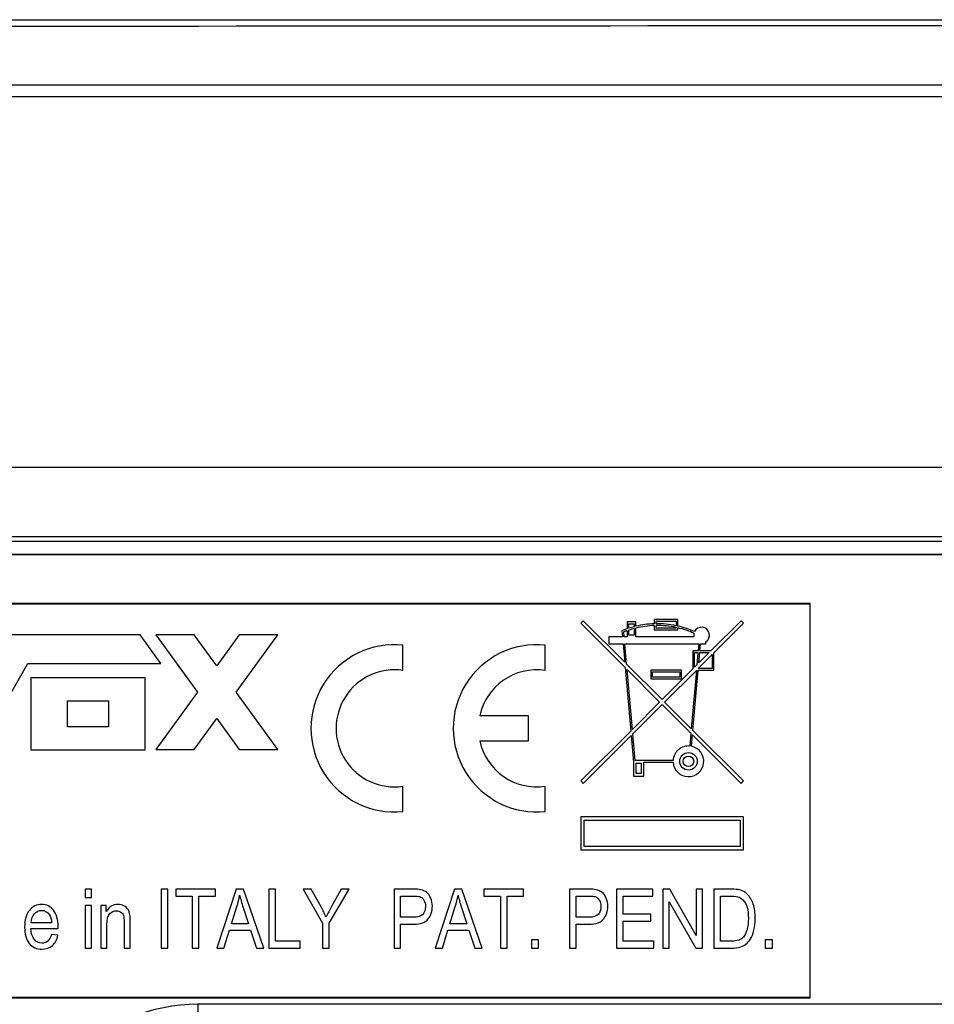
# Model space of a CAD drawing. Units: millimetres. Extents: x -80 to 80, y -223 to 206.
# Drawn here: x -51 to -23, y 176 to 206 of the extents above; entities that cross this region are included whole.
import ezdxf

# ---------------------------------------------------------------- set-up
doc = ezdxf.new("R2010")
doc.units = ezdxf.units.MM
doc.header["$LTSCALE"] = 16.335
doc.layers.get('0').update_dxf_attribs({"linetype": 'CONTINUOUS'})
for name, color, linetype in [('ASSI', 7, 'CONTINUOUS'), ('DRAFT', 7, 'CONTINUOUS'), ('RACCORDO', 7, 'CONTINUOUS')]:
    doc.layers.add(name, color=color, linetype=linetype)

msp = doc.modelspace()

# ---------------------------------------------------------------- linework, layer by layer
at = {"color": 7, "linetype": 'CONTINUOUS'}
for p, q in [((71.6, 203.822), (-71.6, 203.822)), ((-47.407, 187.419), (-51.368, 187.419)), ((-46.771, 186.545), (-47.407, 187.419)), ((-46.926, 187.423), (-45.655, 185.677)), ((-45.754, 187.423), (-46.926, 187.423)), ((-45.069, 186.482), (-45.754, 187.423)), ((-44.384, 187.423), (-45.069, 186.482)), ((-44.482, 185.677), (-43.212, 187.423)), ((-43.212, 187.423), (-44.384, 187.423)), ((-52.33, 183.922), (-50.822, 186.545)), ((-50.822, 186.545), (-46.771, 186.545)), ((-50.732, 186.108), (-50.732, 183.922)), ((-47.253, 186.108), (-50.732, 186.108)), ((-47.253, 183.922), (-47.253, 186.108)), ((-45.655, 185.677), (-46.926, 183.93)), ((-43.212, 183.93), (-44.482, 185.677)), ((-49.616, 184.619), (-49.616, 185.41)), ((-49.616, 185.41), (-48.369, 185.41)), ((-48.369, 185.41), (-48.369, 184.619)), ((-45.754, 183.93), (-45.069, 184.871)), ((-45.069, 184.871), (-44.384, 183.93)), ((-48.369, 184.619), (-49.616, 184.619)), ((-50.732, 183.922), (-47.253, 183.922)), ((-46.926, 183.93), (-45.754, 183.93)), ((-44.384, 183.93), (-43.212, 183.93)), ((-49.076, 179.672), (-49.076, 179.418)), ((-48.888, 179.672), (-49.076, 179.672)), ((-48.888, 179.418), (-48.888, 179.672)), ((-46.761, 179.672), (-46.761, 177.872)), ((-46.559, 179.672), (-46.761, 179.672)), ((-46.559, 177.872), (-46.559, 179.672)), ((-46.317, 179.672), (-46.317, 179.459)), ((-45.104, 179.672), (-46.317, 179.672)), ((-45.104, 179.459), (-45.104, 179.672)), ((-44.477, 179.672), (-45.064, 177.872)), ((-44.259, 179.672), (-44.477, 179.672)), ((-43.632, 177.872), (-44.259, 179.672)), ((-43.479, 179.672), (-43.479, 177.872)), ((-43.277, 179.672), (-43.479, 179.672)), ((-43.277, 178.084), (-43.277, 179.672)), ((-42.441, 179.672), (-41.851, 178.634)), ((-42.194, 179.672), (-42.441, 179.672)), ((-41.893, 179.129), (-42.194, 179.672)), ((-41.649, 178.634), (-41.038, 179.672)), ((-41.274, 179.672), (-41.57, 179.143)), ((-41.038, 179.672), (-41.274, 179.672)), ((-39.669, 179.672), (-39.669, 177.872)), ((-39.092, 179.672), (-39.669, 179.672)), ((-37.824, 179.672), (-38.411, 177.872)), ((-37.605, 179.672), (-37.824, 179.672)), ((-36.979, 177.872), (-37.605, 179.672)), ((-36.932, 179.672), (-36.932, 179.459)), ((-35.719, 179.672), (-36.932, 179.672)), ((-35.719, 179.459), (-35.719, 179.672)), ((-34.324, 179.672), (-34.324, 177.872)), ((-33.747, 179.672), (-34.324, 179.672)), ((-32.894, 179.672), (-32.894, 177.872)), ((-31.788, 179.672), (-32.894, 179.672)), ((-31.788, 179.459), (-31.788, 179.672)), ((-31.475, 179.672), (-31.475, 177.872)), ((-31.267, 179.672), (-31.475, 179.672)), ((-30.464, 178.259), (-31.267, 179.672)), ((-30.464, 179.672), (-30.464, 178.259)), ((-30.27, 179.672), (-30.464, 179.672)), ((-30.27, 177.872), (-30.27, 179.672)), ((-29.929, 179.672), (-29.929, 177.872)), ((-29.402, 179.672), (-29.929, 179.672)), ((-49.076, 179.418), (-48.888, 179.418)), ((-49.076, 179.176), (-49.076, 177.872)), ((-48.888, 179.176), (-49.076, 179.176)), ((-48.888, 177.872), (-48.888, 179.176)), ((-48.602, 179.176), (-48.602, 177.872)), ((-48.433, 179.176), (-48.602, 179.176)), ((-48.433, 178.99), (-48.433, 179.176)), ((-46.317, 179.459), (-45.813, 179.459)), ((-45.813, 179.459), (-45.813, 177.872)), ((-45.61, 177.872), (-45.61, 179.459)), ((-45.61, 179.459), (-45.104, 179.459)), ((-39.466, 178.816), (-39.466, 179.459)), ((-39.466, 179.459), (-39.075, 179.459)), ((-36.932, 179.459), (-36.428, 179.459)), ((-36.428, 179.459), (-36.428, 177.872)), ((-36.226, 177.872), (-36.226, 179.459)), ((-36.226, 179.459), (-35.719, 179.459)), ((-34.122, 178.816), (-34.122, 179.459)), ((-34.122, 179.459), (-33.73, 179.459)), ((-32.692, 178.908), (-32.692, 179.459)), ((-32.692, 179.459), (-31.788, 179.459)), ((-31.281, 177.872), (-31.281, 179.286)), ((-31.281, 179.286), (-30.477, 177.872)), ((-29.727, 178.084), (-29.727, 179.459)), ((-29.727, 179.459), (-29.405, 179.459)), ((-44.623, 178.611), (-44.455, 179.139)), ((-44.264, 179.11), (-44.104, 178.611)), ((-37.97, 178.611), (-37.802, 179.139)), ((-37.611, 179.11), (-37.451, 178.611)), ((-31.845, 178.908), (-32.692, 178.908)), ((-31.845, 178.697), (-31.845, 178.908)), ((-50.099, 178.649), (-50.718, 178.649)), ((-48.415, 177.872), (-48.415, 178.584)), ((-47.89, 178.665), (-47.89, 177.872)), ((-47.702, 177.872), (-47.702, 178.674)), ((-44.104, 178.611), (-44.623, 178.611)), ((-41.851, 178.634), (-41.851, 177.872)), ((-41.649, 177.872), (-41.649, 178.634)), ((-39.071, 178.816), (-39.466, 178.816)), ((-39.466, 177.872), (-39.466, 178.604)), ((-39.466, 178.604), (-39.074, 178.604)), ((-37.451, 178.611), (-37.97, 178.611)), ((-33.726, 178.816), (-34.122, 178.816)), ((-34.122, 177.872), (-34.122, 178.604)), ((-34.122, 178.604), (-33.729, 178.604)), ((-32.692, 178.084), (-32.692, 178.697)), ((-32.692, 178.697), (-31.845, 178.697)), ((-50.728, 178.467), (-49.902, 178.467)), ((-49.907, 178.264), (-50.101, 178.292)), ((-44.849, 177.872), (-44.681, 178.417)), ((-44.681, 178.417), (-44.042, 178.417)), ((-44.042, 178.417), (-43.863, 177.872)), ((-38.196, 177.872), (-38.028, 178.417)), ((-38.028, 178.417), (-37.388, 178.417)), ((-37.388, 178.417), (-37.21, 177.872)), ((-42.523, 178.084), (-43.277, 178.084)), ((-42.523, 177.872), (-42.523, 178.084)), ((-35.483, 178.124), (-35.483, 177.872)), ((-35.269, 178.124), (-35.483, 178.124)), ((-35.269, 177.872), (-35.269, 178.124)), ((-31.753, 178.084), (-32.692, 178.084)), ((-31.753, 177.872), (-31.753, 178.084)), ((-29.4, 178.084), (-29.727, 178.084)), ((-28.357, 178.124), (-28.357, 177.872)), ((-28.143, 178.124), (-28.357, 178.124)), ((-28.143, 177.872), (-28.143, 178.124)), ((-49.076, 177.872), (-48.888, 177.872)), ((-48.602, 177.872), (-48.415, 177.872)), ((-47.89, 177.872), (-47.702, 177.872)), ((-46.761, 177.872), (-46.559, 177.872)), ((-45.813, 177.872), (-45.61, 177.872)), ((-45.064, 177.872), (-44.849, 177.872)), ((-43.863, 177.872), (-43.632, 177.872)), ((-43.479, 177.872), (-42.523, 177.872)), ((-41.851, 177.872), (-41.649, 177.872)), ((-39.669, 177.872), (-39.466, 177.872)), ((-38.411, 177.872), (-38.196, 177.872)), ((-37.21, 177.872), (-36.979, 177.872)), ((-36.428, 177.872), (-36.226, 177.872)), ((-35.483, 177.872), (-35.269, 177.872)), ((-34.324, 177.872), (-34.122, 177.872)), ((-32.894, 177.872), (-31.753, 177.872)), ((-31.475, 177.872), (-31.281, 177.872)), ((-30.477, 177.872), (-30.27, 177.872)), ((-29.929, 177.872), (-29.377, 177.872)), ((-28.357, 177.872), (-28.143, 177.872))]:
    msp.add_line(p, q, dxfattribs=at)
msp.add_arc((-35.478, 175.741), 6.977, 150.8213, 153.7711, dxfattribs=at)
for points in [[(-44.455, 179.139), (-44.419, 179.252), (-44.392, 179.367), (-44.372, 179.483)], [(-44.372, 179.483), (-44.349, 179.385), (-44.312, 179.261), (-44.264, 179.11)], [(-38.859, 179.655), (-38.913, 179.666), (-38.99, 179.672), (-39.092, 179.672)], [(-38.67, 179.57), (-38.721, 179.612), (-38.784, 179.64), (-38.859, 179.655)], [(-38.548, 179.397), (-38.579, 179.471), (-38.62, 179.528), (-38.67, 179.57)], [(-37.802, 179.139), (-37.766, 179.252), (-37.739, 179.367), (-37.719, 179.483)], [(-37.719, 179.483), (-37.696, 179.385), (-37.659, 179.261), (-37.611, 179.11)], [(-33.514, 179.655), (-33.569, 179.666), (-33.646, 179.672), (-33.747, 179.672)], [(-33.326, 179.57), (-33.376, 179.612), (-33.439, 179.64), (-33.514, 179.655)], [(-33.203, 179.397), (-33.235, 179.471), (-33.275, 179.528), (-33.326, 179.57)], [(-29.13, 179.646), (-29.192, 179.663), (-29.283, 179.672), (-29.402, 179.672)], [(-28.906, 179.517), (-28.968, 179.579), (-29.042, 179.622), (-29.13, 179.646)], [(-28.725, 179.209), (-28.765, 179.334), (-28.825, 179.436), (-28.906, 179.517)], [(-50.405, 179.205), (-50.558, 179.205), (-50.682, 179.144), (-50.778, 179.023)], [(-50.042, 179.027), (-50.136, 179.145), (-50.257, 179.205), (-50.405, 179.205)], [(-48.081, 179.205), (-48.235, 179.205), (-48.352, 179.133), (-48.433, 178.99)], [(-47.897, 179.162), (-47.953, 179.191), (-48.014, 179.205), (-48.081, 179.205)], [(-39.075, 179.459), (-38.983, 179.459), (-38.92, 179.453), (-38.886, 179.443)], [(-38.886, 179.443), (-38.834, 179.426), (-38.791, 179.391), (-38.759, 179.337)], [(-38.759, 179.337), (-38.726, 179.283), (-38.71, 179.219), (-38.71, 179.144)], [(-38.501, 179.151), (-38.501, 179.24), (-38.516, 179.322), (-38.548, 179.397)], [(-33.73, 179.459), (-33.638, 179.459), (-33.576, 179.453), (-33.542, 179.443)], [(-33.542, 179.443), (-33.489, 179.426), (-33.446, 179.391), (-33.414, 179.337)], [(-33.414, 179.337), (-33.382, 179.283), (-33.365, 179.219), (-33.365, 179.144)], [(-33.156, 179.151), (-33.156, 179.24), (-33.172, 179.322), (-33.203, 179.397)], [(-29.405, 179.459), (-29.285, 179.459), (-29.198, 179.447), (-29.143, 179.422)], [(-29.143, 179.422), (-29.068, 179.388), (-29.005, 179.319), (-28.952, 179.219)], [(-28.952, 179.219), (-28.9, 179.118), (-28.873, 178.973), (-28.873, 178.785)], [(-28.664, 178.782), (-28.664, 178.941), (-28.685, 179.084), (-28.725, 179.209)], [(-50.778, 179.023), (-50.874, 178.902), (-50.922, 178.731), (-50.922, 178.513)], [(-50.718, 178.649), (-50.712, 178.762), (-50.679, 178.853), (-50.621, 178.921)], [(-50.621, 178.921), (-50.562, 178.989), (-50.489, 179.024), (-50.403, 179.024)], [(-50.403, 179.024), (-50.308, 179.024), (-50.23, 178.981), (-50.17, 178.896)], [(-50.17, 178.896), (-50.131, 178.841), (-50.107, 178.758), (-50.099, 178.649)], [(-49.901, 178.526), (-49.901, 178.741), (-49.948, 178.908), (-50.042, 179.027)], [(-48.415, 178.584), (-48.415, 178.751), (-48.386, 178.864), (-48.328, 178.924)], [(-48.328, 178.924), (-48.269, 178.983), (-48.201, 179.014), (-48.12, 179.014)], [(-48.12, 179.014), (-48.07, 179.014), (-48.027, 179), (-47.99, 178.973)], [(-47.99, 178.973), (-47.952, 178.946), (-47.926, 178.911), (-47.911, 178.866)], [(-47.911, 178.866), (-47.897, 178.822), (-47.89, 178.755), (-47.89, 178.665)], [(-47.771, 179.051), (-47.799, 179.097), (-47.841, 179.134), (-47.897, 179.162)], [(-47.713, 178.888), (-47.724, 178.951), (-47.743, 179.005), (-47.771, 179.051)], [(-47.702, 178.674), (-47.702, 178.776), (-47.706, 178.847), (-47.713, 178.888)], [(-41.737, 178.825), (-41.785, 178.925), (-41.836, 179.028), (-41.893, 179.129)], [(-38.792, 178.902), (-38.847, 178.844), (-38.94, 178.816), (-39.071, 178.816)], [(-38.71, 179.144), (-38.71, 179.04), (-38.738, 178.959), (-38.792, 178.902)], [(-38.625, 178.762), (-38.543, 178.868), (-38.501, 178.998), (-38.501, 179.151)], [(-33.447, 178.902), (-33.503, 178.844), (-33.596, 178.816), (-33.726, 178.816)], [(-33.365, 179.144), (-33.365, 179.04), (-33.393, 178.959), (-33.447, 178.902)], [(-33.281, 178.762), (-33.198, 178.868), (-33.156, 178.998), (-33.156, 179.151)], [(-39.074, 178.604), (-38.858, 178.604), (-38.709, 178.656), (-38.625, 178.762)], [(-33.729, 178.604), (-33.513, 178.604), (-33.364, 178.656), (-33.281, 178.762)], [(-28.873, 178.785), (-28.873, 178.649), (-28.887, 178.534), (-28.914, 178.438)], [(-28.705, 178.418), (-28.678, 178.524), (-28.664, 178.644), (-28.664, 178.782)], [(-50.922, 178.513), (-50.922, 178.3), (-50.875, 178.136), (-50.78, 178.018)], [(-50.625, 178.138), (-50.688, 178.214), (-50.722, 178.324), (-50.728, 178.467)], [(-50.101, 178.292), (-50.13, 178.198), (-50.169, 178.13), (-50.217, 178.088)], [(-49.902, 178.467), (-49.902, 178.493), (-49.901, 178.513), (-49.901, 178.526)], [(-28.914, 178.438), (-28.941, 178.342), (-28.977, 178.267), (-29.025, 178.211)], [(-28.81, 178.156), (-28.768, 178.224), (-28.732, 178.313), (-28.705, 178.418)], [(-50.78, 178.018), (-50.686, 177.9), (-50.557, 177.842), (-50.394, 177.842)], [(-50.393, 178.024), (-50.486, 178.024), (-50.563, 178.062), (-50.625, 178.138)], [(-50.217, 178.088), (-50.266, 178.045), (-50.324, 178.024), (-50.393, 178.024)], [(-50.077, 177.953), (-49.995, 178.027), (-49.938, 178.13), (-49.907, 178.264)], [(-29.163, 178.117), (-29.221, 178.095), (-29.3, 178.084), (-29.4, 178.084)], [(-29.025, 178.211), (-29.06, 178.17), (-29.106, 178.14), (-29.163, 178.117)], [(-29.132, 177.902), (-29.061, 177.922), (-28.999, 177.953), (-28.949, 177.992)], [(-28.949, 177.992), (-28.899, 178.032), (-28.852, 178.087), (-28.81, 178.156)], [(-50.394, 177.842), (-50.266, 177.842), (-50.161, 177.879), (-50.077, 177.953)], [(-29.377, 177.872), (-29.285, 177.872), (-29.203, 177.882), (-29.132, 177.902)]]:
    msp.add_open_spline(points, degree=3, dxfattribs=at)
at = {"layer": 'ASSI', "color": 7, "linetype": 'CONTINUOUS'}
for p, q in [((-73, 206.172), (73, 206.172)), ((71.6, 203.822), (-71.6, 203.822)), ((-61.65, 189.872), (-5.516, 189.872)), ((-26.991, 188.381), (-61.009, 188.381)), ((-61, 188.372), (-27, 188.372)), ((-27, 188.372), (-26.991, 188.381)), ((-27, 188.372), (-27, 176.372)), ((-26.991, 176.363), (-26.991, 188.381)), ((-31.74, 187.894), (-31.74, 187.759)), ((-31.019, 187.894), (-31.74, 187.894)), ((-31.019, 187.689), (-31.019, 187.894)), ((-33.903, 187.851), (-33.979, 187.775)), ((-33.979, 187.775), (-32.627, 186.423)), ((-32.641, 186.589), (-33.903, 187.851)), ((-32.568, 187.814), (-32.568, 187.605)), ((-32.301, 187.814), (-32.568, 187.814)), ((-32.515, 187.623), (-32.515, 187.761)), ((-32.515, 187.761), (-32.354, 187.761)), ((-32.354, 187.761), (-32.354, 187.67)), ((-32.354, 187.615), (-32.354, 187.413)), ((-32.301, 187.683), (-32.301, 187.814)), ((-32.301, 187.36), (-32.301, 187.628)), ((-31.74, 187.706), (-31.74, 187.574)), ((-31.74, 187.574), (-31.019, 187.574)), ((-31.687, 187.76), (-31.687, 187.841)), ((-31.687, 187.841), (-31.073, 187.841)), ((-31.687, 187.627), (-31.687, 187.707)), ((-31.073, 187.627), (-31.687, 187.627)), ((-31.073, 187.841), (-31.073, 187.701)), ((-31.073, 187.647), (-31.073, 187.627)), ((-31.019, 187.574), (-31.019, 187.635)), ((-29.097, 187.851), (-30.015, 186.933)), ((-29.925, 186.872), (-29.021, 187.775)), ((-29.021, 187.775), (-29.097, 187.851)), ((-47.407, 187.419), (-51.368, 187.419)), ((-46.771, 186.545), (-47.407, 187.419)), ((-46.926, 187.423), (-45.655, 185.677)), ((-45.754, 187.423), (-46.926, 187.423)), ((-45.069, 186.482), (-45.754, 187.423)), ((-44.384, 187.423), (-45.069, 186.482)), ((-44.482, 185.677), (-43.212, 187.423)), ((-43.212, 187.423), (-44.384, 187.423)), ((-33.129, 187.36), (-33.129, 187.146)), ((-32.709, 187.36), (-33.129, 187.36)), ((-32.725, 187.545), (-32.709, 187.36)), ((-32.655, 187.36), (-32.668, 187.51)), ((-32.568, 187.36), (-32.655, 187.36)), ((-32.568, 187.548), (-32.568, 187.36)), ((-32.515, 187.413), (-32.515, 187.567)), ((-32.354, 187.413), (-32.515, 187.413)), ((-30.533, 187.36), (-32.301, 187.36)), ((-39.395, 186.339), (-39.395, 187.109)), ((-35.06, 186.339), (-35.06, 187.109)), ((-33.129, 187.146), (-32.69, 187.146)), ((-32.69, 187.146), (-32.641, 186.589)), ((-32.582, 186.53), (-32.636, 187.146)), ((-32.636, 187.146), (-30.386, 187.146)), ((-30.386, 187.146), (-30.405, 186.933)), ((-30.351, 186.933), (-30.332, 187.146)), ((-30.332, 187.146), (-30.165, 187.146)), ((-30.165, 187.146), (-30.165, 187.214)), ((-30.565, 186.933), (-30.565, 186.382)), ((-30.405, 186.933), (-30.565, 186.933)), ((-30.512, 186.435), (-30.512, 186.879)), ((-30.512, 186.879), (-30.409, 186.879)), ((-30.409, 186.879), (-30.442, 186.505)), ((-30.398, 186.399), (-29.978, 186.818)), ((-30.068, 186.879), (-30.383, 186.564)), ((-30.383, 186.564), (-30.356, 186.879)), ((-30.356, 186.879), (-30.068, 186.879)), ((-30.015, 186.933), (-30.351, 186.933)), ((-29.978, 186.818), (-29.978, 186.399)), ((-29.925, 186.345), (-29.925, 186.872)), ((-52.33, 183.922), (-50.822, 186.545)), ((-50.822, 186.545), (-46.771, 186.545)), ((-32.627, 186.423), (-32.458, 184.49)), ((-31.5, 185.447), (-32.582, 186.53)), ((-30.565, 186.382), (-31.5, 185.447)), ((-30.442, 186.505), (-30.512, 186.435)), ((-29.978, 186.399), (-30.398, 186.399)), ((-50.732, 186.108), (-50.732, 183.922)), ((-47.253, 186.108), (-50.732, 186.108)), ((-47.253, 183.922), (-47.253, 186.108)), ((-32.408, 184.539), (-32.568, 186.364)), ((-32.568, 186.364), (-31.576, 185.372)), ((-31.847, 186.345), (-31.847, 186.078)), ((-30.913, 186.345), (-31.847, 186.345)), ((-31.847, 186.078), (-30.913, 186.078)), ((-31.794, 186.132), (-31.794, 186.292)), ((-31.794, 186.292), (-30.966, 186.292)), ((-30.966, 186.132), (-31.794, 186.132)), ((-31.424, 185.372), (-30.456, 186.34)), ((-30.966, 186.292), (-30.966, 186.132)), ((-30.913, 186.078), (-30.913, 186.345)), ((-30.456, 186.34), (-30.612, 184.56)), ((-30.563, 184.51), (-30.402, 186.345)), ((-30.402, 186.345), (-29.925, 186.345)), ((-45.655, 185.677), (-46.926, 183.93)), ((-43.212, 183.93), (-44.482, 185.677)), ((-49.616, 184.619), (-49.616, 185.41)), ((-49.616, 185.41), (-48.369, 185.41)), ((-48.369, 185.41), (-48.369, 184.619)), ((-31.576, 185.372), (-32.408, 184.539)), ((-32.396, 184.4), (-31.5, 185.296)), ((-31.5, 185.296), (-30.624, 184.421)), ((-30.612, 184.56), (-31.424, 185.372)), ((-45.754, 183.93), (-45.069, 184.871)), ((-45.069, 184.871), (-44.384, 183.93)), ((-35.57, 184.954), (-37.058, 184.954)), ((-35.57, 184.189), (-35.57, 184.954)), ((-48.369, 184.619), (-49.616, 184.619)), ((-32.458, 184.49), (-33.979, 182.969)), ((-33.903, 182.893), (-32.445, 184.351)), ((-32.445, 184.351), (-32.375, 183.542)), ((-32.326, 183.595), (-32.396, 184.4)), ((-30.624, 184.421), (-30.658, 184.034)), ((-30.605, 184.026), (-30.575, 184.371)), ((-30.575, 184.371), (-29.097, 182.893)), ((-29.021, 182.969), (-30.563, 184.51)), ((-37.058, 184.189), (-35.57, 184.189)), ((-50.732, 183.922), (-47.253, 183.922)), ((-46.926, 183.93), (-45.754, 183.93)), ((-44.384, 183.93), (-43.212, 183.93)), ((-32.375, 183.542), (-32.375, 183.114)), ((-31.165, 183.595), (-32.326, 183.595)), ((-32.294, 183.194), (-32.294, 183.515)), ((-32.294, 183.515), (-32.134, 183.515)), ((-32.134, 183.515), (-32.134, 183.194)), ((-32.054, 183.114), (-32.054, 183.542)), ((-32.054, 183.542), (-31.165, 183.542)), ((-32.375, 183.114), (-32.054, 183.114)), ((-32.134, 183.194), (-32.294, 183.194)), ((-39.395, 182.035), (-39.395, 182.805)), ((-35.06, 182.035), (-35.06, 182.805)), ((-33.979, 182.969), (-33.903, 182.893)), ((-29.097, 182.893), (-29.021, 182.969)), ((-33.979, 181.872), (-33.979, 180.872)), ((-29.021, 181.872), (-33.979, 181.872)), ((-29.021, 180.872), (-29.021, 181.872)), ((-33.879, 180.972), (-33.879, 181.772)), ((-33.879, 181.772), (-29.121, 181.772)), ((-29.121, 181.772), (-29.121, 180.972)), ((-29.121, 180.972), (-33.879, 180.972)), ((-33.979, 180.872), (-29.021, 180.872)), ((-49.076, 179.672), (-49.076, 179.418)), ((-48.888, 179.672), (-49.076, 179.672)), ((-48.888, 179.418), (-48.888, 179.672)), ((-46.761, 179.672), (-46.761, 177.872)), ((-46.559, 179.672), (-46.761, 179.672)), ((-46.559, 177.872), (-46.559, 179.672)), ((-46.317, 179.672), (-46.317, 179.459)), ((-45.104, 179.672), (-46.317, 179.672)), ((-45.104, 179.459), (-45.104, 179.672)), ((-44.477, 179.672), (-45.064, 177.872)), ((-44.259, 179.672), (-44.477, 179.672)), ((-43.632, 177.872), (-44.259, 179.672)), ((-43.479, 179.672), (-43.479, 177.872)), ((-43.277, 179.672), (-43.479, 179.672)), ((-43.277, 178.084), (-43.277, 179.672)), ((-42.441, 179.672), (-41.851, 178.634)), ((-42.194, 179.672), (-42.441, 179.672)), ((-41.893, 179.129), (-42.194, 179.672)), ((-41.649, 178.634), (-41.038, 179.672)), ((-41.274, 179.672), (-41.57, 179.143)), ((-41.038, 179.672), (-41.274, 179.672)), ((-39.669, 179.672), (-39.669, 177.872)), ((-39.092, 179.672), (-39.669, 179.672)), ((-37.824, 179.672), (-38.411, 177.872)), ((-37.605, 179.672), (-37.824, 179.672)), ((-36.979, 177.872), (-37.605, 179.672)), ((-36.932, 179.672), (-36.932, 179.459)), ((-35.719, 179.672), (-36.932, 179.672)), ((-35.719, 179.459), (-35.719, 179.672)), ((-34.324, 179.672), (-34.324, 177.872)), ((-33.747, 179.672), (-34.324, 179.672)), ((-32.894, 179.672), (-32.894, 177.872)), ((-31.788, 179.672), (-32.894, 179.672)), ((-31.788, 179.459), (-31.788, 179.672)), ((-31.475, 179.672), (-31.475, 177.872)), ((-31.267, 179.672), (-31.475, 179.672)), ((-30.464, 178.259), (-31.267, 179.672)), ((-30.464, 179.672), (-30.464, 178.259)), ((-30.27, 179.672), (-30.464, 179.672)), ((-30.27, 177.872), (-30.27, 179.672)), ((-29.929, 179.672), (-29.929, 177.872)), ((-29.402, 179.672), (-29.929, 179.672)), ((-49.076, 179.418), (-48.888, 179.418)), ((-49.076, 179.176), (-49.076, 177.872)), ((-48.888, 179.176), (-49.076, 179.176)), ((-48.888, 177.872), (-48.888, 179.176)), ((-48.602, 179.176), (-48.602, 177.872)), ((-48.433, 179.176), (-48.602, 179.176)), ((-48.433, 178.99), (-48.433, 179.176)), ((-46.317, 179.459), (-45.813, 179.459)), ((-45.813, 179.459), (-45.813, 177.872)), ((-45.61, 177.872), (-45.61, 179.459)), ((-45.61, 179.459), (-45.104, 179.459)), ((-39.466, 178.816), (-39.466, 179.459)), ((-39.466, 179.459), (-39.075, 179.459)), ((-36.932, 179.459), (-36.428, 179.459)), ((-36.428, 179.459), (-36.428, 177.872)), ((-36.226, 177.872), (-36.226, 179.459)), ((-36.226, 179.459), (-35.719, 179.459)), ((-34.122, 178.816), (-34.122, 179.459)), ((-34.122, 179.459), (-33.73, 179.459)), ((-32.692, 178.908), (-32.692, 179.459)), ((-32.692, 179.459), (-31.788, 179.459)), ((-31.281, 177.872), (-31.281, 179.286)), ((-31.281, 179.286), (-30.477, 177.872)), ((-29.727, 178.084), (-29.727, 179.459)), ((-29.727, 179.459), (-29.405, 179.459)), ((-44.623, 178.611), (-44.455, 179.139)), ((-44.264, 179.11), (-44.104, 178.611)), ((-37.97, 178.611), (-37.802, 179.139)), ((-37.611, 179.11), (-37.451, 178.611)), ((-31.845, 178.908), (-32.692, 178.908)), ((-31.845, 178.697), (-31.845, 178.908)), ((-50.099, 178.649), (-50.718, 178.649)), ((-48.415, 177.872), (-48.415, 178.584)), ((-47.89, 178.665), (-47.89, 177.872)), ((-47.702, 177.872), (-47.702, 178.674)), ((-44.104, 178.611), (-44.623, 178.611)), ((-41.851, 178.634), (-41.851, 177.872)), ((-41.649, 177.872), (-41.649, 178.634)), ((-39.071, 178.816), (-39.466, 178.816)), ((-39.466, 177.872), (-39.466, 178.604)), ((-39.466, 178.604), (-39.074, 178.604)), ((-37.451, 178.611), (-37.97, 178.611)), ((-33.726, 178.816), (-34.122, 178.816)), ((-34.122, 177.872), (-34.122, 178.604)), ((-34.122, 178.604), (-33.729, 178.604)), ((-32.692, 178.084), (-32.692, 178.697)), ((-32.692, 178.697), (-31.845, 178.697)), ((-50.728, 178.467), (-49.902, 178.467)), ((-49.907, 178.264), (-50.101, 178.292)), ((-44.849, 177.872), (-44.681, 178.417)), ((-44.681, 178.417), (-44.042, 178.417)), ((-44.042, 178.417), (-43.863, 177.872)), ((-38.196, 177.872), (-38.028, 178.417)), ((-38.028, 178.417), (-37.388, 178.417)), ((-37.388, 178.417), (-37.21, 177.872)), ((-42.523, 178.084), (-43.277, 178.084)), ((-42.523, 177.872), (-42.523, 178.084)), ((-35.483, 178.124), (-35.483, 177.872)), ((-35.269, 178.124), (-35.483, 178.124)), ((-35.269, 177.872), (-35.269, 178.124)), ((-31.753, 178.084), (-32.692, 178.084)), ((-31.753, 177.872), (-31.753, 178.084)), ((-29.4, 178.084), (-29.727, 178.084)), ((-28.357, 178.124), (-28.357, 177.872)), ((-28.143, 178.124), (-28.357, 178.124)), ((-28.143, 177.872), (-28.143, 178.124)), ((-49.076, 177.872), (-48.888, 177.872)), ((-48.602, 177.872), (-48.415, 177.872)), ((-47.89, 177.872), (-47.702, 177.872)), ((-46.761, 177.872), (-46.559, 177.872)), ((-45.813, 177.872), (-45.61, 177.872)), ((-45.064, 177.872), (-44.849, 177.872)), ((-43.863, 177.872), (-43.632, 177.872)), ((-43.479, 177.872), (-42.523, 177.872)), ((-41.851, 177.872), (-41.649, 177.872)), ((-39.669, 177.872), (-39.466, 177.872)), ((-38.411, 177.872), (-38.196, 177.872)), ((-37.21, 177.872), (-36.979, 177.872)), ((-36.428, 177.872), (-36.226, 177.872)), ((-35.483, 177.872), (-35.269, 177.872)), ((-34.324, 177.872), (-34.122, 177.872)), ((-32.894, 177.872), (-31.753, 177.872)), ((-31.475, 177.872), (-31.281, 177.872)), ((-30.477, 177.872), (-30.27, 177.872)), ((-29.929, 177.872), (-29.377, 177.872)), ((-28.357, 177.872), (-28.143, 177.872)), ((-61.009, 176.363), (-26.991, 176.363)), ((-27, 176.372), (-61, 176.372)), ((-27, 176.372), (-26.991, 176.363))]:
    msp.add_line(p, q, dxfattribs=at)
at = {"layer": 'ASSI', "color": 250, "linetype": 'CONTINUOUS'}
for p, q in [((-61.75, 192.534), (-5.508, 192.534)), ((-61.75, 190.422), (-5.502, 190.422)), ((-61.657, 190.279), (-5.502, 190.279)), ((-61.657, 189.879), (-5.509, 189.879)), ((-45.646, 176.161), (-45.646, 175.176)), ((-5.516, 176.161), (-45.646, 176.161))]:
    msp.add_line(p, q, dxfattribs=at)
at = {"layer": 'ASSI', "color": 7, "linetype": 'CONTINUOUS'}
for radius in [0.267, 0.16]:
    msp.add_circle((-30.699, 183.568), radius, dxfattribs=at)
for centre, radius, start, end in [((-31.647, 184.957), 2.804, 109.1821, 112.611), ((-31.647, 184.957), 2.804, 104.6185, 108.0305), ((-31.647, 184.957), 2.75, 104.9088, 108.3931), ((-31.647, 184.957), 2.804, 91.9102, 103.4934), ((-31.647, 184.957), 2.75, 91.9473, 103.7605), ((-31.647, 184.957), 2.804, 78.1845, 90.8186), ((-31.647, 184.957), 2.75, 77.9516, 90.8344), ((-31.647, 184.957), 2.804, 66.1508, 77.0671), ((-31.647, 184.957), 2.75, 66.0806, 76.8115), ((-30.298, 187.413), 0.24, 303.7489, 153.3682), ((-31.647, 184.957), 2.75, 109.5696, 111.7987), ((-30.298, 187.413), 0.24, 166.153, 192.8397), ((-39.65, 184.572), 2.55, 84.2608, 275.7392), ((-35.315, 184.572), 2.55, 84.2608, 275.7392), ((-39.65, 184.572), 1.785, 81.7868, 278.2132), ((-35.315, 184.572), 1.785, 81.7868, 167.6264), ((-35.315, 184.572), 1.785, 192.3736, 278.2132), ((-30.699, 183.568), 0.467, 85, 176.7242), ((-30.699, 183.568), 0.467, 183.2758, 78.4375), ((-35.478, 175.741), 6.977, 150.8213, 153.7711)]:
    msp.add_arc(centre, radius, start, end, dxfattribs=at)
at = {"layer": 'ASSI', "color": 250, "linetype": 'CONTINUOUS'}
msp.add_arc((-45.646, 170.818), 5.343, 89.9995, 180.0005, dxfattribs=at)
at = {"layer": 'ASSI', "color": 7, "linetype": 'CONTINUOUS'}
for points in [[(-44.455, 179.139), (-44.419, 179.252), (-44.392, 179.367), (-44.372, 179.483)], [(-44.372, 179.483), (-44.349, 179.385), (-44.312, 179.261), (-44.264, 179.11)], [(-38.859, 179.655), (-38.913, 179.666), (-38.99, 179.672), (-39.092, 179.672)], [(-38.67, 179.57), (-38.721, 179.612), (-38.784, 179.64), (-38.859, 179.655)], [(-38.548, 179.397), (-38.579, 179.471), (-38.62, 179.528), (-38.67, 179.57)], [(-37.802, 179.139), (-37.766, 179.252), (-37.739, 179.367), (-37.719, 179.483)], [(-37.719, 179.483), (-37.696, 179.385), (-37.659, 179.261), (-37.611, 179.11)], [(-33.514, 179.655), (-33.569, 179.666), (-33.646, 179.672), (-33.747, 179.672)], [(-33.326, 179.57), (-33.376, 179.612), (-33.439, 179.64), (-33.514, 179.655)], [(-33.203, 179.397), (-33.235, 179.471), (-33.275, 179.528), (-33.326, 179.57)], [(-29.13, 179.646), (-29.192, 179.663), (-29.283, 179.672), (-29.402, 179.672)], [(-28.906, 179.517), (-28.968, 179.579), (-29.042, 179.622), (-29.13, 179.646)], [(-28.725, 179.209), (-28.765, 179.334), (-28.825, 179.436), (-28.906, 179.517)], [(-50.405, 179.205), (-50.558, 179.205), (-50.682, 179.144), (-50.778, 179.023)], [(-50.042, 179.027), (-50.136, 179.145), (-50.257, 179.205), (-50.405, 179.205)], [(-48.081, 179.205), (-48.235, 179.205), (-48.352, 179.133), (-48.433, 178.99)], [(-47.897, 179.162), (-47.953, 179.191), (-48.014, 179.205), (-48.081, 179.205)], [(-39.075, 179.459), (-38.983, 179.459), (-38.92, 179.453), (-38.886, 179.443)], [(-38.886, 179.443), (-38.834, 179.426), (-38.791, 179.391), (-38.759, 179.337)], [(-38.759, 179.337), (-38.726, 179.283), (-38.71, 179.219), (-38.71, 179.144)], [(-38.501, 179.151), (-38.501, 179.24), (-38.516, 179.322), (-38.548, 179.397)], [(-33.73, 179.459), (-33.638, 179.459), (-33.576, 179.453), (-33.542, 179.443)], [(-33.542, 179.443), (-33.489, 179.426), (-33.446, 179.391), (-33.414, 179.337)], [(-33.414, 179.337), (-33.382, 179.283), (-33.365, 179.219), (-33.365, 179.144)], [(-33.156, 179.151), (-33.156, 179.24), (-33.172, 179.322), (-33.203, 179.397)], [(-29.405, 179.459), (-29.285, 179.459), (-29.198, 179.447), (-29.143, 179.422)], [(-29.143, 179.422), (-29.068, 179.388), (-29.005, 179.319), (-28.952, 179.219)], [(-28.952, 179.219), (-28.9, 179.118), (-28.873, 178.973), (-28.873, 178.785)], [(-28.664, 178.782), (-28.664, 178.941), (-28.685, 179.084), (-28.725, 179.209)], [(-50.778, 179.023), (-50.874, 178.902), (-50.922, 178.731), (-50.922, 178.513)], [(-50.718, 178.649), (-50.712, 178.762), (-50.679, 178.853), (-50.621, 178.921)], [(-50.621, 178.921), (-50.562, 178.989), (-50.489, 179.024), (-50.403, 179.024)], [(-50.403, 179.024), (-50.308, 179.024), (-50.23, 178.981), (-50.17, 178.896)], [(-50.17, 178.896), (-50.131, 178.841), (-50.107, 178.758), (-50.099, 178.649)], [(-49.901, 178.526), (-49.901, 178.741), (-49.948, 178.908), (-50.042, 179.027)], [(-48.415, 178.584), (-48.415, 178.751), (-48.386, 178.864), (-48.328, 178.924)], [(-48.328, 178.924), (-48.269, 178.983), (-48.201, 179.014), (-48.12, 179.014)], [(-48.12, 179.014), (-48.07, 179.014), (-48.027, 179), (-47.99, 178.973)], [(-47.99, 178.973), (-47.952, 178.946), (-47.926, 178.911), (-47.911, 178.866)], [(-47.911, 178.866), (-47.897, 178.822), (-47.89, 178.755), (-47.89, 178.665)], [(-47.771, 179.051), (-47.799, 179.097), (-47.841, 179.134), (-47.897, 179.162)], [(-47.713, 178.888), (-47.724, 178.951), (-47.743, 179.005), (-47.771, 179.051)], [(-47.702, 178.674), (-47.702, 178.776), (-47.706, 178.847), (-47.713, 178.888)], [(-41.737, 178.825), (-41.785, 178.925), (-41.836, 179.028), (-41.893, 179.129)], [(-38.792, 178.902), (-38.847, 178.844), (-38.94, 178.816), (-39.071, 178.816)], [(-38.71, 179.144), (-38.71, 179.04), (-38.738, 178.959), (-38.792, 178.902)], [(-38.625, 178.762), (-38.543, 178.868), (-38.501, 178.998), (-38.501, 179.151)], [(-33.447, 178.902), (-33.503, 178.844), (-33.596, 178.816), (-33.726, 178.816)], [(-33.365, 179.144), (-33.365, 179.04), (-33.393, 178.959), (-33.447, 178.902)], [(-33.281, 178.762), (-33.198, 178.868), (-33.156, 178.998), (-33.156, 179.151)], [(-39.074, 178.604), (-38.858, 178.604), (-38.709, 178.656), (-38.625, 178.762)], [(-33.729, 178.604), (-33.513, 178.604), (-33.364, 178.656), (-33.281, 178.762)], [(-28.873, 178.785), (-28.873, 178.649), (-28.887, 178.534), (-28.914, 178.438)], [(-28.705, 178.418), (-28.678, 178.524), (-28.664, 178.644), (-28.664, 178.782)], [(-50.922, 178.513), (-50.922, 178.3), (-50.875, 178.136), (-50.78, 178.018)], [(-50.625, 178.138), (-50.688, 178.214), (-50.722, 178.324), (-50.728, 178.467)], [(-50.101, 178.292), (-50.13, 178.198), (-50.169, 178.13), (-50.217, 178.088)], [(-49.902, 178.467), (-49.902, 178.493), (-49.901, 178.513), (-49.901, 178.526)], [(-28.914, 178.438), (-28.941, 178.342), (-28.977, 178.267), (-29.025, 178.211)], [(-28.81, 178.156), (-28.768, 178.224), (-28.732, 178.313), (-28.705, 178.418)], [(-50.78, 178.018), (-50.686, 177.9), (-50.557, 177.842), (-50.394, 177.842)], [(-50.393, 178.024), (-50.486, 178.024), (-50.563, 178.062), (-50.625, 178.138)], [(-50.217, 178.088), (-50.266, 178.045), (-50.324, 178.024), (-50.393, 178.024)], [(-50.077, 177.953), (-49.995, 178.027), (-49.938, 178.13), (-49.907, 178.264)], [(-29.163, 178.117), (-29.221, 178.095), (-29.3, 178.084), (-29.4, 178.084)], [(-29.025, 178.211), (-29.06, 178.17), (-29.106, 178.14), (-29.163, 178.117)], [(-29.132, 177.902), (-29.061, 177.922), (-28.999, 177.953), (-28.949, 177.992)], [(-28.949, 177.992), (-28.899, 178.032), (-28.852, 178.087), (-28.81, 178.156)], [(-50.394, 177.842), (-50.266, 177.842), (-50.161, 177.879), (-50.077, 177.953)], [(-29.377, 177.872), (-29.285, 177.872), (-29.203, 177.882), (-29.132, 177.902)]]:
    msp.add_open_spline(points, degree=3, dxfattribs=at)
at = {"layer": 'DRAFT', "color": 7, "linetype": 'CONTINUOUS'}
for p, q in [((-73, 206.172), (73, 206.172)), ((-26.991, 188.381), (-61.009, 188.381)), ((-61, 188.372), (-27, 188.372)), ((-27, 188.372), (-26.991, 188.381)), ((-27, 188.372), (-27, 176.372)), ((-26.991, 176.363), (-26.991, 188.381)), ((-61.009, 176.363), (-26.991, 176.363)), ((-27, 176.372), (-61, 176.372)), ((-27, 176.372), (-26.991, 176.363))]:
    msp.add_line(p, q, dxfattribs=at)
at = {"layer": 'DRAFT', "color": 250, "linetype": 'CONTINUOUS'}
for p, q in [((-61.75, 192.534), (-5.508, 192.534)), ((-61.75, 190.422), (-5.502, 190.422))]:
    msp.add_line(p, q, dxfattribs=at)
at = {"layer": 'RACCORDO', "color": 7, "linetype": 'CONTINUOUS'}
for p, q in [((71.891, 204.172), (-71.891, 204.172)), ((-61.65, 189.872), (-5.516, 189.872))]:
    msp.add_line(p, q, dxfattribs=at)
at = {"layer": 'RACCORDO', "color": 250, "linetype": 'CONTINUOUS'}
for p, q in [((-61.657, 190.279), (-5.502, 190.279)), ((-61.657, 189.879), (-5.509, 189.879)), ((-45.646, 176.161), (-45.646, 175.176)), ((-5.516, 176.161), (-45.646, 176.161))]:
    msp.add_line(p, q, dxfattribs=at)
at = {"layer": 'RACCORDO', "color": 7, "linetype": 'CONTINUOUS'}
msp.add_arc((0, -49823.394), 50029.384, 89.9164131, 90.0835869, dxfattribs=at)
at = {"layer": 'RACCORDO', "color": 250, "linetype": 'CONTINUOUS'}
msp.add_arc((-45.646, 170.818), 5.343, 89.9995, 180.0005, dxfattribs=at)

doc.saveas('drawing.dxf')
